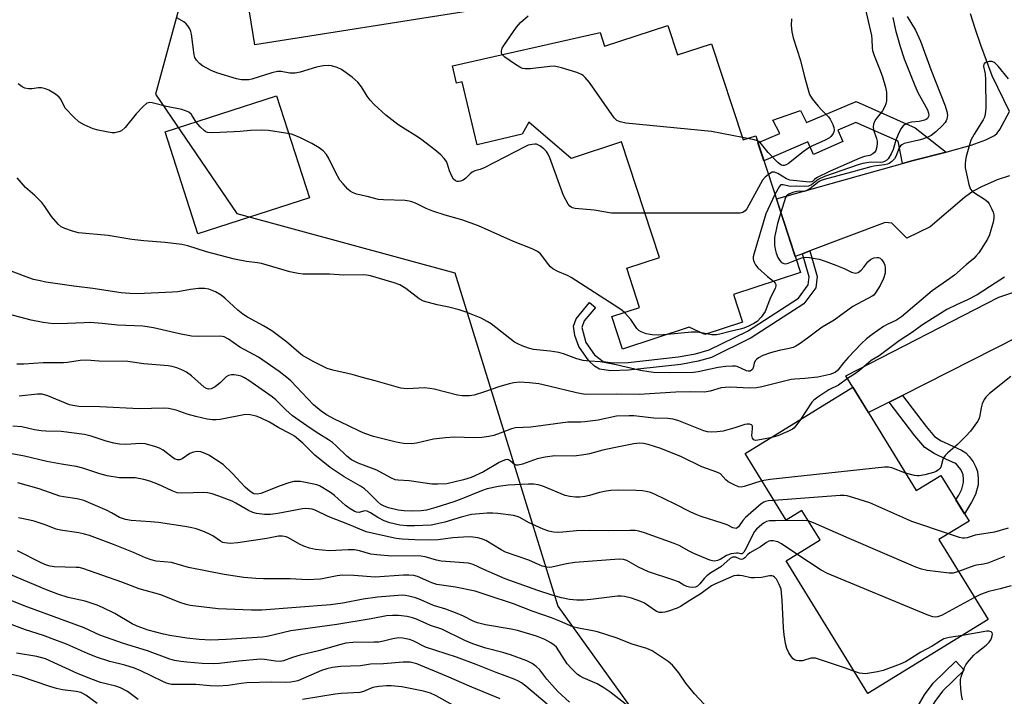
# Model space of a CAD drawing. Units: inches. Extents: x 1261762 to 1267762, y 493454 to 497454.
# Drawn here: x 1262657 to 1262943, y 496274 to 496471 of the extents above; entities that cross this region are included whole.
import ezdxf

# ---------------------------------------------------------------- set-up
doc = ezdxf.new("R2010")
doc.units = ezdxf.units.IN
doc.header["$MEASUREMENT"] = 0
for name, color, linetype in [('BLDG-Footprint', 5, 'Continuous'), ('CULTRL-Pad', 6, 'Continuous'), ('NTRL-Trees', 3, 'Continuous'), ('TRANS-Driveway', 251, 'Continuous'), ('TRANS-Non Street Sidewalk', 7, 'Continuous'), ('TRANS-Road', 130, 'Continuous'), ('Undefined', 1, 'Continuous')]:
    doc.layers.add(name, color=color, linetype=linetype)

msp = doc.modelspace()

# ---------------------------------------------------------------- linework, layer by layer
at = {"layer": 'BLDG-Footprint'}
for points, elevation in [([(1262845.3, 496469.06), (1262848.11, 496460.5), (1262858.05, 496463.76), (1262867.2, 496435.82), (1262870.85, 496437.02), (1262883.88, 496397.28), (1262864.39, 496390.89), (1262867.01, 496382.87), (1262856.04, 496379.27), (1262851.48, 496381.34), (1262832.16, 496375.01), (1262829.06, 496384.45), (1262837.12, 496387.09), (1262833.38, 496398.51), (1262842.87, 496401.62), (1262831.86, 496435.22), (1262817.22, 496430.43), (1262804.9, 496441), (1262803, 496437.47), (1262789.92, 496434.34), (1262785.52, 496452.7), (1262783.9, 496452.31), (1262782.71, 496457.3), (1262825.61, 496467.03), (1262826.92, 496463.04)], 321.47), ([(1262899.04, 496363.95), (1262917.52, 496333.93), (1262924.66, 496338.32), (1262932.85, 496325.03), (1262924.11, 496319.65), (1262938.41, 496296.42), (1262903.47, 496274.91), (1262879.71, 496313.52), (1262889.54, 496319.57), (1262884.3, 496328.08), (1262879.74, 496325.27), (1262867.78, 496344.7)], 308.26)]:
    msp.add_lwpolyline(points, close=True, dxfattribs=dict(at, elevation=elevation))
at = {"layer": 'CULTRL-Pad'}
msp.add_lwpolyline([(1262741.14, 496418.99), (1262708.76, 496408.54), (1262699.21, 496438.15), (1262731.59, 496448.6)], close=True, dxfattribs=at)
msp.add_polyline3d([(1262782.72, 496506.73, 0), (1262788, 496473.27, 0), (1262725.32, 496463.38, 0), (1262719.55, 496498.84, 0)], close=True, dxfattribs=at)
at = {"layer": 'NTRL-Trees'}
msp.add_lwpolyline([(1262640.84, 496572.93), (1262659.38, 496577.22), (1262679.5, 496572.59), (1262712.25, 496569.81), (1262724.25, 496562.78), (1262728.38, 496558.09), (1262732.37, 496546.25), (1262732.63, 496539.28), (1262728.75, 496526.94), (1262710.13, 496499.22), (1262707.5, 496489.64), (1262696.4, 496449.11), (1262720.04, 496414.43), (1262783.37, 496397.22), (1262794.92, 496359.92), (1262805.83, 496324.7), (1262813.38, 496300.31), (1262897.66, 496183.15)], dxfattribs=at)
at = {"layer": 'TRANS-Driveway'}
msp.add_lwpolyline([(1262944.58, 496425.35), (1262941.02, 496424.21), (1262936.44, 496422.21), (1262934.08, 496420.87), (1262931.52, 496419.02), (1262921.55, 496410.57), (1262914.8, 496407.23), (1262910.44, 496411.6), (1262908.45, 496411.81), (1262886.57, 496403.55), (1262884.42, 496402.74), (1262882.34, 496401.96), (1262876.87, 496418.64), (1262913.48, 496428.93), (1262916.61, 496429.81), (1262926.17, 496432.25), (1262927.13, 496432.5), (1262933.48, 496434.31), (1262937.78, 496435.84), (1262940.23, 496437.06), (1262941.01, 496437.76), (1262941.81, 496438.87), (1262944.6, 496444.07)], dxfattribs=at)
msp.add_lwpolyline([(1262975.38, 496387.76), (1262969.49, 496388.79), (1262968.06, 496388.88), (1262966.92, 496388.75), (1262964.51, 496387.98), (1262961.07, 496386.52), (1262955.58, 496383.61), (1262946.93, 496378.48), (1262913.48, 496361.56), (1262909.65, 496359.63), (1262903.59, 496356.56), (1262899.04, 496363.95), (1262897.05, 496367.2), (1262941.56, 496390.15), (1262952.65, 496393.81), (1262956.19, 496395.73), (1262959.02, 496397.62), (1262961.35, 496399.39), (1262962.41, 496400.43), (1262963.45, 496402.56), (1262964.54, 496406.47), (1262968.95, 496398.73)], close=True, dxfattribs=at)
at = {"layer": 'TRANS-Non Street Sidewalk'}
for points in [[(1262926.17, 496432.25), (1262916.61, 496429.81), (1262913.48, 496428.93), (1262912.27, 496435.4), (1262899.98, 496440.89), (1262894.75, 496438.6), (1262896.19, 496435.31), (1262887.62, 496431.57), (1262886.01, 496435.26), (1262873.25, 496429.69), (1262871.52, 496434.97), (1262877.89, 496437.64), (1262875.83, 496441.54), (1262883.87, 496444.31), (1262885.58, 496440.81), (1262900.01, 496446.94), (1262917.17, 496439.27)], [(1262884.42, 496402.74), (1262886.57, 496403.55), (1262888.76, 496396.15), (1262888.28, 496392.83), (1262884.87, 496388.15), (1262869.58, 496378.28), (1262857.98, 496372.6), (1262854.09, 496371.47), (1262849.1, 496370.53), (1262833.88, 496368.86), (1262828.74, 496368.67), (1262825.49, 496369.14), (1262823.96, 496370.07), (1262822.39, 496371.59), (1262819.43, 496375.76), (1262818.29, 496378.94), (1262817.86, 496381.71), (1262818.68, 496383.85), (1262822.52, 496388.54), (1262824.29, 496387.09), (1262821.04, 496383.2), (1262820.33, 496381.28), (1262821.49, 496376.89), (1262824, 496373.37), (1262826.53, 496371.39), (1262829.4, 496370.98), (1262833.75, 496371.15), (1262848.35, 496372.74), (1262853.38, 496373.67), (1262857.28, 496374.81), (1262868.45, 496380.26), (1262883.28, 496389.84), (1262886.1, 496393.72), (1262886.43, 496395.98)], [(1262909.65, 496359.63), (1262913.48, 496361.56), (1262920.37, 496352.48), (1262922.82, 496349.64), (1262924.76, 496348.4), (1262928.11, 496346.79), (1262930.67, 496345.64), (1262931.89, 496344.89), (1262932.91, 496343.83), (1262934.04, 496342.23), (1262934.86, 496340.67), (1262935.29, 496339.4), (1262935.52, 496337.43), (1262935.47, 496335.62), (1262934.71, 496332.79), (1262933.61, 496330.57), (1262931.53, 496327.16), (1262929.05, 496331.2), (1262929.91, 496332.61), (1262930.74, 496334.29), (1262931.27, 496336.24), (1262931.29, 496337.24), (1262931.15, 496338.47), (1262930.97, 496339), (1262930.43, 496340.02), (1262929.64, 496341.14), (1262929.23, 496341.57), (1262928.69, 496341.9), (1262926.33, 496342.96), (1262922.7, 496344.71), (1262920.03, 496346.41), (1262917.08, 496349.82)], [(1262915.24, 496258.19), (1262909.72, 496249.02), (1262906.68, 496250.85), (1262912.15, 496259.94), (1262917.35, 496270.22), (1262919.93, 496274.56), (1262922.46, 496277.9), (1262928.99, 496284.29), (1262931.47, 496281.76), (1262925.15, 496275.58), (1262922.92, 496272.65), (1262920.37, 496268.37)]]:
    msp.add_lwpolyline(points, close=True, dxfattribs=at)
at = {"layer": 'TRANS-Road'}
msp.add_lwpolyline([(1262944.6, 496444.07), (1262939.61, 496454.38), (1262937.9, 496458.85), (1262936.27, 496463.34), (1262934.71, 496467.86), (1262933.24, 496472.41)], dxfattribs=at)
at = {"layer": 'Undefined'}
for p, q in [((1262868.5, 496436.25, 322), (1262866.97, 496436.54, 322)), ((1262856.52, 496379.43, 318), (1262855.06, 496379.72, 318))]:
    msp.add_line(p, q, dxfattribs=at)
for points, elevation in [([(1262901.99, 496477.08), (1262904.49, 496466.17), (1262904.63, 496465.02), (1262904.72, 496462.55), (1262904.84, 496461.74), (1262905.3, 496460.36), (1262907.03, 496455.99), (1262907.68, 496454.09), (1262908.61, 496451.09), (1262908.83, 496449.69), (1262908.83, 496447.14), (1262908.66, 496446.31), (1262908.39, 496445.5), (1262907.72, 496444.24), (1262905.74, 496441.79), (1262905.35, 496441.11), (1262905.09, 496440.4), (1262905.03, 496439.58), (1262905.13, 496438.74), (1262905.99, 496436.24), (1262906.16, 496435.42), (1262906.19, 496434.87), (1262906.04, 496433.77), (1262905.73, 496432.72), (1262905.47, 496432.26), (1262904.91, 496431.72), (1262903.98, 496431.24), (1262902.47, 496430.93), (1262901.09, 496430.45), (1262892.47, 496426.72), (1262888.57, 496424.75), (1262887.93, 496424.33), (1262887.34, 496423.67), (1262887.11, 496423.57), (1262886.5, 496423.55), (1262880.79, 496424.11), (1262879.83, 496424.51), (1262877.27, 496426.08), (1262876.34, 496426.46), (1262875.64, 496426.38), (1262874.55, 496425.74)], 320), ([(1262838.65, 496414.5), (1262830.44, 496414.48), (1262828.95, 496414.53), (1262823.89, 496415.35), (1262818.4, 496415.87), (1262817.59, 496416.05), (1262817.19, 496416.24), (1262816.84, 496416.51), (1262816.35, 496417.15), (1262815.04, 496419.69), (1262811.01, 496430.6), (1262810.55, 496431.69), (1262810.08, 496432.4), (1262809.25, 496433.2), (1262808.11, 496434.06), (1262807.13, 496434.53), (1262806.63, 496434.58), (1262805.84, 496434.5), (1262804.77, 496434.24), (1262803.97, 496433.92), (1262791.89, 496427.68), (1262790.81, 496427.22), (1262789.2, 496426.77), (1262788.42, 496426.44), (1262787.83, 496425.96), (1262786.64, 496424.69), (1262785.79, 496424.12), (1262785.05, 496423.83), (1262784.55, 496423.74), (1262784.07, 496423.76), (1262783.62, 496423.92), (1262783.06, 496424.37), (1262782.52, 496425.28), (1262781.9, 496426.83), (1262781.32, 496428.71), (1262780.96, 496429.51), (1262780.28, 496430.43), (1262779.3, 496431.48), (1262777.62, 496432.9), (1262773.42, 496436.09), (1262771.79, 496437.21), (1262768.97, 496438.88), (1262766.88, 496440.24), (1262763.38, 496442.95), (1262759.99, 496446.08), (1262758.79, 496447.31), (1262757.92, 496448.55), (1262756.25, 496451.27), (1262755.22, 496452.54), (1262753.58, 496454.02), (1262750.5, 496456.23), (1262749.19, 496456.8), (1262747.53, 496457.28), (1262746.67, 496457.39), (1262745.19, 496457.32), (1262743.17, 496456.96), (1262738.43, 496455.48), (1262737.04, 496455.16), (1262735.47, 496455.15), (1262732.95, 496455.71), (1262731.89, 496455.69), (1262730.25, 496455.28), (1262724.38, 496453.49), (1262723.52, 496453.3), (1262722.48, 496453.22), (1262721.42, 496453.28), (1262719.96, 496453.58), (1262714.25, 496455.33), (1262712.64, 496455.97), (1262710.1, 496457.29), (1262709.21, 496457.96), (1262708.29, 496458.99), (1262707.9, 496459.72), (1262707.68, 496460.55), (1262706.9, 496466.54), (1262706.71, 496467.34), (1262706.41, 496468.09), (1262705.85, 496468.99), (1262705.33, 496469.57), (1262704.63, 496470.09), (1262702.58, 496471.31)], 320), ([(1262797.18, 496460.58), (1262796.96, 496461.05), (1262796.95, 496461.73), (1262797.21, 496462.47), (1262797.65, 496463.23), (1262801.34, 496468.59), (1262802.45, 496469.87), (1262804.71, 496471.81)], 322), ([(1262910.69, 496471.39), (1262911.46, 496467.72), (1262912.81, 496462.93), (1262914.04, 496459.33), (1262917.08, 496451.61), (1262918.01, 496449.55), (1262920.76, 496444.56), (1262921.09, 496443.53), (1262921.13, 496442.8), (1262921, 496442.38), (1262920.75, 496442.04), (1262920.38, 496441.77), (1262919.92, 496441.55), (1262918.34, 496441.13), (1262916.13, 496440.91), (1262915.33, 496440.76), (1262914.36, 496440.39), (1262913.73, 496439.93), (1262913.06, 496438.99), (1262912.24, 496437.41), (1262911.62, 496435.75), (1262910.77, 496433.03), (1262910.24, 496431.77), (1262909.32, 496430.34), (1262908.95, 496429.96), (1262908.31, 496429.55), (1262907.82, 496429.38), (1262907.03, 496429.25), (1262904.62, 496429.33), (1262903.74, 496429.28), (1262902.01, 496428.97), (1262900.59, 496428.6), (1262890.82, 496425.19), (1262888.99, 496424.25), (1262887.11, 496422.77), (1262886.15, 496422.4), (1262885.11, 496422.27), (1262882.72, 496422.38), (1262880.83, 496422.28), (1262880.06, 496422.41), (1262878.88, 496422.78), (1262878.29, 496422.78), (1262877.94, 496422.54), (1262877.63, 496422.14), (1262876.46, 496419.9)], 318), ([(1262914.88, 496471.7), (1262917.31, 496467.73), (1262918.76, 496464.52), (1262921.77, 496456.23), (1262925.88, 496445.69), (1262926.42, 496444.06), (1262926.55, 496442.95), (1262926.39, 496441.86), (1262926.21, 496441.35), (1262925.91, 496440.88), (1262925.13, 496440.01), (1262923.2, 496438.15), (1262921.85, 496437.05), (1262920.89, 496436.56), (1262919.36, 496435.98), (1262918.23, 496435.68), (1262914.83, 496434.99), (1262914.03, 496434.73), (1262913.32, 496434.35), (1262912.98, 496434.03), (1262912.59, 496433.45), (1262911.57, 496430.99), (1262911.16, 496430.28), (1262910.45, 496429.52), (1262909.6, 496428.92), (1262909.11, 496428.71), (1262908.3, 496428.53), (1262905.17, 496428.17), (1262904.29, 496427.99), (1262898.72, 496426.39), (1262890.74, 496424.34), (1262889.92, 496424.03), (1262889.28, 496423.67), (1262886.55, 496421.54), (1262885.6, 496420.96), (1262884.96, 496420.78), (1262883.6, 496420.86), (1262882.76, 496420.79), (1262881.68, 496420.51), (1262880.49, 496420.06), (1262879.92, 496419.68), (1262879.54, 496419.02), (1262878.16, 496414.73)], 316), ([(1262881.24, 496470.97), (1262881.14, 496469), (1262881.39, 496467.23), (1262881.76, 496465.48), (1262883.92, 496458.84), (1262884.91, 496454.56), (1262886.06, 496450.34), (1262886.53, 496448.97), (1262887.25, 496447.77), (1262889.03, 496445.56), (1262889.98, 496444.5), (1262891.99, 496442.49), (1262892.52, 496441.84), (1262893.25, 496440.27), (1262893.52, 496439.45), (1262893.65, 496438.65), (1262893.58, 496438.14), (1262893.24, 496437.44), (1262892.73, 496436.8), (1262892.31, 496436.44), (1262890.85, 496435.61), (1262887.53, 496434.17), (1262886.3, 496433.51), (1262884.63, 496432.37), (1262880.4, 496428.99), (1262879.73, 496428.57), (1262879.16, 496428.37), (1262878.76, 496428.37), (1262878.36, 496428.48), (1262877.91, 496428.74), (1262877.28, 496429.27), (1262874.47, 496432.13), (1262872.14, 496435.03), (1262871.74, 496435.36), (1262871.33, 496435.57)], 322), ([(1262866.97, 496436.54), (1262858.04, 496438.28), (1262833.12, 496440.69), (1262831.42, 496441.01), (1262830.51, 496441.45), (1262829.7, 496442.21), (1262822.55, 496452.47), (1262821.29, 496453.98), (1262820.7, 496454.53), (1262820.24, 496454.83), (1262818.89, 496455.36), (1262814.39, 496456.74), (1262812.41, 496457.2), (1262810.98, 496457.16), (1262805.26, 496456.49), (1262803.89, 496456.45), (1262803.1, 496456.56), (1262802.33, 496456.89), (1262801.09, 496457.68), (1262797.93, 496459.87), (1262797.18, 496460.58)], 322), ([(1262944.32, 496453.59), (1262941.34, 496457.26), (1262940.3, 496458.26), (1262939.51, 496458.58), (1262938.7, 496458.58), (1262937.69, 496458.28), (1262937.31, 496458.01), (1262937.19, 496457.83), (1262937.09, 496457.12), (1262937.55, 496455), (1262937.67, 496453.3), (1262937.73, 496445.01), (1262937.57, 496443.26), (1262937.34, 496442.43), (1262936.98, 496441.64), (1262934.33, 496437.49), (1262933.42, 496435.73), (1262932.02, 496430.99), (1262931.81, 496429.88), (1262931.73, 496428.78), (1262931.76, 496427.67), (1262932.08, 496425.95), (1262932.78, 496422.82), (1262933.04, 496422), (1262933.29, 496421.51), (1262933.8, 496420.9), (1262934.43, 496420.38), (1262937.31, 496418.57), (1262938.17, 496417.87), (1262938.68, 496417.19), (1262939.38, 496415.9), (1262939.85, 496414.83), (1262940.05, 496414.02), (1262940.06, 496412.98), (1262939.9, 496411.93), (1262938.82, 496408.26), (1262938.2, 496406.99), (1262935.66, 496403.03), (1262934.97, 496402.11), (1262934.2, 496401.31), (1262932.01, 496399.5), (1262928.62, 496396.5), (1262927.31, 496395.5), (1262922.09, 496391.95), (1262913.24, 496384.43), (1262911.79, 496383.44), (1262909.04, 496382.16), (1262908.02, 496381.59), (1262904.68, 496379.23), (1262903.08, 496378.01), (1262901.63, 496376.66), (1262897.72, 496372.55), (1262896.32, 496370.99), (1262894.71, 496368.92), (1262893.9, 496368.23), (1262893.18, 496367.9), (1262892.37, 496367.66), (1262888.9, 496366.88), (1262885.16, 496366.44), (1262882.27, 496366.3), (1262881.15, 496366.16), (1262872.66, 496364.09), (1262871.06, 496363.77), (1262868.94, 496363.65), (1262863.67, 496363.92), (1262861.95, 496363.88), (1262860.83, 496363.72), (1262857.59, 496362.78), (1262855.97, 496362.48), (1262851.88, 496362.57), (1262847.65, 496362.48), (1262837.03, 496361.78), (1262830.35, 496361.95), (1262821.34, 496361.87), (1262820.24, 496361.98), (1262818.81, 496362.27), (1262810.71, 496364.25), (1262807.8, 496364.9), (1262805.15, 496365.19), (1262802.2, 496365.37), (1262800.53, 496365.23), (1262799.22, 496364.96), (1262796.21, 496364.03), (1262792.06, 496362.55), (1262789.06, 496361.66), (1262787.64, 496361.45), (1262785.6, 496361.41), (1262784.15, 496361.64), (1262777.4, 496363.36), (1262776.12, 496363.6), (1262774.52, 496363.72), (1262769.76, 496363.51), (1262768.62, 496363.56), (1262767.75, 496363.69), (1262760.27, 496365.8), (1262756.18, 496366.82), (1262753.61, 496367.65), (1262747.97, 496368.9), (1262746.32, 496369.42), (1262742.39, 496371.3), (1262739.16, 496373.19), (1262738.05, 496374.02), (1262734.53, 496377.08), (1262730.2, 496380.28), (1262727.78, 496381.76), (1262723.14, 496384.29), (1262721.76, 496385.19), (1262720.35, 496386.36), (1262716.56, 496389.82), (1262715.49, 496390.68), (1262713.82, 496391.65), (1262711.95, 496392.42), (1262710.62, 496392.65), (1262708.92, 496392.59), (1262706.64, 496392.33), (1262702.88, 496391.65), (1262701.4, 496391.51), (1262691.05, 496391.12), (1262689, 496391.18), (1262686.42, 496391.38), (1262678.22, 496392.6), (1262672.68, 496393.31), (1262664.54, 496394.5), (1262662.87, 496394.81), (1262660.97, 496395.27), (1262659.62, 496395.69), (1262651.7, 496398.69)], 314), ([(1262832.73, 496385.66), (1262832.06, 496386.25), (1262831.08, 496386.94), (1262817.18, 496395.78), (1262816.13, 496396.36), (1262813.33, 496397.53), (1262811.86, 496398.36), (1262811.19, 496398.93), (1262810.59, 496399.57), (1262809.03, 496401.87), (1262808.34, 496402.68), (1262807.42, 496403.33), (1262805.89, 496404.12), (1262800.45, 496406.29), (1262790.29, 496410.88), (1262785.49, 496412.57), (1262780.61, 496413.91), (1262777, 496415.05), (1262775.04, 496415.87), (1262772, 496417.43), (1262770.95, 496417.83), (1262770.15, 496418.04), (1262769, 496418.16), (1262762.66, 496418.36), (1262761.26, 496418.48), (1262757.93, 496419.39), (1262754.86, 496420.07), (1262753.63, 496420.52), (1262753.01, 496420.93), (1262752.36, 496421.51), (1262750.95, 496423.01), (1262750.03, 496424.14), (1262748.75, 496426.42), (1262746.71, 496430.62), (1262746.08, 496431.53), (1262745.12, 496432.61), (1262744.03, 496433.51), (1262741.89, 496434.77), (1262738.57, 496436.41), (1262736.73, 496437.21), (1262735.9, 496437.45), (1262734.17, 496437.75), (1262729.24, 496438.5), (1262727.36, 496438.67), (1262724.06, 496438.58), (1262721.02, 496438.22), (1262719.24, 496438.11), (1262713, 496437.81), (1262711.58, 496437.91), (1262711.07, 496438.11), (1262710.62, 496438.42), (1262709.37, 496439.62), (1262708.25, 496440.97), (1262706.89, 496443.19), (1262706.07, 496443.83), (1262705.11, 496444.26), (1262704.07, 496444.59), (1262699.59, 496445.47), (1262695.49, 496446.56), (1262694.77, 496446.67), (1262694.35, 496446.62), (1262693.9, 496446.45), (1262692.8, 496445.55), (1262690.76, 496443.34), (1262687.56, 496439.45), (1262686.52, 496438.46), (1262685.76, 496438.1), (1262684.65, 496437.84), (1262683.8, 496437.84), (1262682.64, 496438.02), (1262679.76, 496438.64), (1262678.35, 496439.04), (1262675.69, 496440.2), (1262674.17, 496441.03), (1262672.68, 496442.39), (1262670.31, 496444.94), (1262669.84, 496445.64), (1262668.88, 496447.61), (1262668.42, 496448.25), (1262667.38, 496449.1), (1262665.44, 496450.24), (1262664.41, 496450.68), (1262663.28, 496450.94), (1262662.41, 496450.97), (1262660.47, 496450.65), (1262659.51, 496450.61), (1262658.42, 496450.84), (1262657.66, 496451.21), (1262656.47, 496452.06)], 318), ([(1262871.33, 496435.57), (1262870.4, 496435.86), (1262868.5, 496436.25)], 322), ([(1262874.55, 496425.74), (1262873.61, 496424.98), (1262872.86, 496424.11), (1262868.27, 496415.82), (1262867.78, 496415.15), (1262867.15, 496414.7), (1262866.35, 496414.55), (1262865.17, 496414.51), (1262838.65, 496414.5)], 320), ([(1262882.68, 496400.94), (1262884.3, 496401.56), (1262885.35, 496401.74), (1262886.42, 496401.67), (1262889.25, 496401.12), (1262891.07, 496400.57), (1262894.12, 496399.45), (1262896.53, 496398.42), (1262898.67, 496397.38), (1262899.42, 496397.14), (1262899.91, 496397.09), (1262900.63, 496397.29), (1262901.51, 496397.97), (1262902.32, 496398.83), (1262903.45, 496400.36), (1262904.23, 496401.08), (1262905.23, 496401.5), (1262906.04, 496401.62), (1262906.55, 496401.59), (1262907.01, 496401.4), (1262907.42, 496401.06), (1262907.93, 496400.38), (1262908.21, 496399.88), (1262908.39, 496399.36), (1262908.51, 496398.59), (1262908.46, 496397.08), (1262908, 496395.54), (1262907.02, 496393.48), (1262905.7, 496391.35), (1262905.15, 496390.72), (1262904.7, 496390.37), (1262899.09, 496387.36), (1262893.69, 496383.45), (1262890.14, 496381.37), (1262885.95, 496378.18), (1262883.53, 496376.47), (1262882.53, 496375.85), (1262881.73, 496375.49), (1262880.6, 496375.16), (1262877.67, 496374.58), (1262875.17, 496373.91), (1262872.97, 496373.12), (1262871.69, 496372.49), (1262871.04, 496372.01), (1262870.69, 496371.64), (1262870.38, 496370.96), (1262870.2, 496369.93), (1262870.01, 496369.31), (1262869.77, 496368.96), (1262869.2, 496368.65), (1262868.7, 496368.6), (1262868.17, 496368.68), (1262865.48, 496369.92), (1262864.95, 496370.04), (1262864.13, 496370.08), (1262862.19, 496369.93), (1262859.93, 496369.62), (1262854.12, 496368.44), (1262852.8, 496368.24), (1262845.71, 496368.08), (1262841.19, 496368.21), (1262839.75, 496368.38), (1262837.4, 496368.8), (1262830.33, 496370.43), (1262826.85, 496371.11), (1262825.68, 496371.28), (1262822.66, 496371.48), (1262820.74, 496371.71), (1262818.84, 496372.23), (1262815, 496373.61), (1262813.62, 496374), (1262811.16, 496374.44), (1262806.3, 496374.92), (1262804.87, 496375.25), (1262803, 496375.94), (1262801.7, 496376.5), (1262800.71, 496377.07), (1262794.02, 496382.32), (1262792.83, 496383.08), (1262791.07, 496383.97), (1262786.67, 496385.76), (1262784.72, 496386.46), (1262781.7, 496387.22), (1262778.32, 496387.85), (1262774.29, 496388.97), (1262773.03, 496389.63), (1262769.16, 496392.59), (1262767.41, 496393.67), (1262765.74, 496394.26), (1262758.89, 496396.26), (1262757.73, 496396.5), (1262756.89, 496396.56), (1262751.12, 496396.46), (1262746.97, 496396.81), (1262739.3, 496396.83), (1262737.88, 496396.94), (1262735.47, 496397.51), (1262727.26, 496399.85), (1262726.1, 496400.06), (1262722.87, 496400.44), (1262719.38, 496401.16), (1262711.2, 496403.29), (1262705.78, 496404.99), (1262704.09, 496405.42), (1262699.25, 496406.03), (1262693.01, 496406.43), (1262689.5, 496406.9), (1262682.68, 496408.06), (1262674.06, 496408.84), (1262672.32, 496409.24), (1262670.05, 496410.02), (1262669, 496410.53), (1262668.12, 496411.3), (1262666.17, 496413.56), (1262664.22, 496416.48), (1262663.34, 496417.61), (1262661.37, 496419.66), (1262658.6, 496421.94), (1262656.19, 496424.82)], 316), ([(1262876.46, 496419.9), (1262874.33, 496415.62), (1262873.75, 496414.28), (1262870.41, 496402.91), (1262870.14, 496401.78), (1262870.1, 496401.23), (1262870.18, 496400.72), (1262870.38, 496400.23), (1262870.81, 496399.53), (1262871.5, 496398.66), (1262874.31, 496396.15), (1262876.04, 496394.71)], 318), ([(1262878.16, 496414.73), (1262877.21, 496411.53), (1262876.56, 496408.78), (1262876.34, 496407.41), (1262876.27, 496405.2), (1262876.47, 496404.05), (1262876.79, 496402.91), (1262877.32, 496401.66), (1262877.85, 496400.74), (1262878.36, 496400.18), (1262879, 496399.86), (1262879.48, 496399.8), (1262880.29, 496399.95), (1262882.68, 496400.94)], 316), ([(1262876.04, 496394.71), (1262876.5, 496394.22), (1262876.7, 496393.83), (1262876.72, 496393.37), (1262876.52, 496392.63), (1262875.14, 496390.01), (1262873.57, 496385.98), (1262872.45, 496384.31), (1262871.31, 496383.04), (1262870.34, 496382.44), (1262868.78, 496381.69), (1262867.44, 496381.12), (1262866.34, 496380.78), (1262863.79, 496380.25), (1262860.4, 496379.38), (1262859.42, 496379.2), (1262858.11, 496379.19), (1262856.52, 496379.43)], 318), ([(1262943.15, 496395.89), (1262940.44, 496394.22), (1262935.22, 496390.81), (1262932.44, 496389.31), (1262929.22, 496387.9), (1262926.42, 496386.54), (1262920.38, 496382.79), (1262919.01, 496381.86), (1262916.46, 496379.95), (1262912.53, 496377.39), (1262906.75, 496373.05), (1262904.44, 496371.71), (1262900.98, 496368.77), (1262899.82, 496367.89), (1262897.55, 496366.46), (1262894.89, 496364.54), (1262892.12, 496363.16), (1262888.92, 496361.08), (1262887.76, 496360.2), (1262887.16, 496359.57), (1262883.85, 496354.6)], 312), ([(1262875.16, 496349.24), (1262871.46, 496348.53), (1262870.81, 496348.5), (1262870.29, 496348.67), (1262869.9, 496349.14), (1262869.73, 496349.87), (1262869.96, 496351.87), (1262869.94, 496352.59), (1262869.87, 496352.78), (1262869.63, 496353.03), (1262869.09, 496353.24), (1262868.39, 496353.22), (1262867.65, 496353.06), (1262864.75, 496352.1), (1262861.39, 496351.18), (1262859.7, 496350.93), (1262858, 496350.86), (1262856.86, 496351.01), (1262855.74, 496351.31), (1262848.5, 496354.21), (1262846.91, 496354.7), (1262845.36, 496354.86), (1262841.21, 496354.94), (1262835.45, 496355.59), (1262834.08, 496355.65), (1262830.37, 496355.48), (1262825.05, 496354.41), (1262821.22, 496353.87), (1262820.06, 496353.79), (1262816.27, 496353.75), (1262805.49, 496352.3), (1262801.02, 496352.13), (1262799.88, 496351.82), (1262796.55, 496350.54), (1262794.75, 496349.94), (1262793.33, 496349.64), (1262791.26, 496349.34), (1262788.96, 496349.22), (1262783.3, 496349.4), (1262780.7, 496349.23), (1262777.25, 496348.86), (1262772.27, 496347.67), (1262770.81, 496347.48), (1262768.54, 496347.58), (1262766.32, 496347.94), (1262759.77, 496349.6), (1262757.24, 496350.5), (1262755.89, 496351.08), (1262752.33, 496352.82), (1262748.41, 496354.62), (1262746.1, 496355.91), (1262744.59, 496356.98), (1262742.31, 496358.85), (1262735.74, 496365.76), (1262734.6, 496366.78), (1262732.4, 496368.53), (1262726.37, 496372.69), (1262720.93, 496375.57), (1262717.67, 496377.92), (1262716.42, 496378.57), (1262715.88, 496378.71), (1262715.01, 496378.77), (1262708.94, 496378.67), (1262706.92, 496378.81), (1262703.41, 496379.41), (1262695.83, 496381.24), (1262692.74, 496381.71), (1262685.42, 496381.98), (1262680.9, 496382.47), (1262677.45, 496382.71), (1262675.69, 496382.68), (1262670.86, 496382.41), (1262666.72, 496382.37), (1262663.78, 496382.74), (1262660.27, 496383.38), (1262646.58, 496386.99)], 312), ([(1262845.22, 496379.29), (1262842.7, 496379.11), (1262840.72, 496379.17), (1262839.06, 496379.46), (1262837.57, 496380.05), (1262836.9, 496380.46), (1262836.31, 496381.02), (1262834.52, 496383.6), (1262832.73, 496385.66)], 318), ([(1262855.06, 496379.72), (1262853.62, 496379.94), (1262852.16, 496379.95), (1262845.22, 496379.29)], 318), ([(1262872.66, 496336.78), (1262867.47, 496335.08), (1262866.65, 496334.93), (1262865.85, 496335.02), (1262864.57, 496335.54), (1262862.83, 496336.49), (1262862.17, 496337.02), (1262860.58, 496338.73), (1262859.6, 496339.3), (1262855.24, 496340.79), (1262849.32, 496343.67), (1262843.31, 496346.1), (1262839.56, 496347.32), (1262838.21, 496347.6), (1262837.16, 496347.67), (1262835.42, 496347.47), (1262829.63, 496346.37), (1262826.46, 496345.63), (1262822.56, 496344.56), (1262820.89, 496344.26), (1262818.09, 496343.93), (1262812.48, 496343.98), (1262809.62, 496343.61), (1262807.33, 496343.08), (1262803.1, 496341.62), (1262801.81, 496341.31), (1262801.32, 496341.3), (1262800.76, 496341.48), (1262799.58, 496342.48), (1262799.01, 496342.82), (1262798.63, 496342.92), (1262798.13, 496342.87), (1262797.35, 496342.58), (1262796.3, 496342.03), (1262791.72, 496339.34), (1262788.19, 496337.75), (1262785.96, 496337), (1262781.13, 496335.88), (1262778.46, 496335.72), (1262776.69, 496335.76), (1262770.13, 496336.71), (1262766.91, 496336.92), (1262766.07, 496337.07), (1262764.78, 496337.62), (1262760.76, 496339.8), (1262755.35, 496341.86), (1262754.11, 496342.42), (1262753.39, 496342.83), (1262752.02, 496343.89), (1262748.95, 496346.91), (1262747.88, 496347.83), (1262746.74, 496348.63), (1262743.86, 496350.37), (1262741.35, 496352.02), (1262736.23, 496355.65), (1262734.29, 496357.39), (1262731.42, 496360.24), (1262730.31, 496361.18), (1262723.5, 496365.92), (1262722.29, 496366.66), (1262721.27, 496367.14), (1262720.45, 496367.39), (1262719.32, 496367.53), (1262718.47, 496367.52), (1262717.68, 496367.34), (1262716.98, 496366.91), (1262715.35, 496365.28), (1262713.8, 496364.06), (1262712.57, 496363.49), (1262711.78, 496363.41), (1262711.25, 496363.52), (1262710.54, 496363.94), (1262706.85, 496367.26), (1262705.45, 496368.28), (1262704.12, 496368.97), (1262702.61, 496369.57), (1262701.25, 496369.97), (1262700.08, 496370.19), (1262693.06, 496370.76), (1262688.38, 496371.43), (1262680.05, 496371.52), (1262676.41, 496371.79), (1262674.51, 496371.7), (1262670.8, 496371.09), (1262669.69, 496370.98), (1262663.75, 496371.07), (1262658.15, 496370.66), (1262656.11, 496370.61)], 310), ([(1262944.97, 496367.01), (1262938.76, 496362.07), (1262937.7, 496361.09), (1262937.22, 496360.39), (1262936.67, 496359.09), (1262936.36, 496357.99), (1262935.86, 496355.2), (1262935.69, 496354.67), (1262935.3, 496353.94), (1262933.26, 496351.2), (1262931.94, 496349.67), (1262929.42, 496347.18), (1262926.73, 496344.91), (1262925.91, 496344.09), (1262925.46, 496343.4), (1262925.24, 496342.9), (1262924.63, 496340.74), (1262924.36, 496340.29), (1262924, 496339.92), (1262923.34, 496339.48), (1262922.56, 496339.16), (1262920.02, 496338.51), (1262918.36, 496338.17), (1262917.82, 496338.14), (1262916.97, 496338.26), (1262914.4, 496339)], 310), ([(1262876.18, 496331.05), (1262874.54, 496330.91), (1262873.69, 496330.75), (1262873.17, 496330.53), (1262872.47, 496330.07), (1262867.85, 496326.04), (1262867.08, 496325.17), (1262865.84, 496323.38), (1262865.51, 496323.07), (1262865.13, 496322.91), (1262864.7, 496322.94), (1262864.25, 496323.09), (1262862.52, 496323.92), (1262861.13, 496324.45), (1262855.05, 496326.37), (1262853.53, 496326.92), (1262852.04, 496327.59), (1262847.28, 496330.02), (1262841.67, 496332.76), (1262840.32, 496333.31), (1262839.03, 496333.65), (1262837.94, 496333.82), (1262836.16, 496333.9), (1262831.1, 496334), (1262828.71, 496333.9), (1262827.38, 496333.75), (1262825.49, 496333.38), (1262822.52, 496332.48), (1262821.15, 496332.17), (1262819.75, 496331.98), (1262818.47, 496332), (1262816.83, 496332.2), (1262815.44, 496332.51), (1262808.99, 496335.2), (1262807.61, 496335.58), (1262806.35, 496335.72), (1262804.69, 496335.73), (1262798.92, 496335.51), (1262796.15, 496335.06), (1262792.81, 496334.39), (1262791.18, 496333.87), (1262785.49, 496331.49), (1262783.12, 496330.6), (1262777.88, 496328.94), (1262775.18, 496328.24), (1262773.59, 496328.04), (1262770.77, 496327.91), (1262768.72, 496328.02), (1262766.97, 496328.26), (1262764.11, 496328.91), (1262762.84, 496329.38), (1262761.91, 496329.9), (1262761.05, 496330.61), (1262758.35, 496333.39), (1262757.13, 496334.44), (1262756.01, 496335.15), (1262751.27, 496337.86), (1262748.62, 496339.6), (1262747.23, 496340.62), (1262742.69, 496344.23), (1262739.25, 496347.67), (1262736.8, 496349.68), (1262735.43, 496350.52), (1262732.3, 496352.11), (1262729.57, 496353.8), (1262726.97, 496355.05), (1262725.63, 496355.57), (1262723.97, 496355.93), (1262722.55, 496355.97), (1262715.24, 496354.58), (1262714.08, 496354.43), (1262713.01, 496354.45), (1262711.43, 496354.68), (1262708.15, 496355.43), (1262705.59, 496356.15), (1262702.4, 496357.29), (1262700.21, 496357.75), (1262698.76, 496357.82), (1262691.74, 496357.69), (1262680.28, 496358.26), (1262674.16, 496358.37), (1262672.41, 496358.58), (1262671.38, 496358.86), (1262665.1, 496361.44), (1262663.51, 496361.91), (1262662.15, 496361.91), (1262656.81, 496361.3)], 308), ([(1262883.85, 496354.6), (1262882.55, 496352.69), (1262881.96, 496352.06), (1262881.5, 496351.73), (1262880.21, 496351.08), (1262877.25, 496349.81), (1262875.16, 496349.24)], 312), ([(1262886.14, 496325.09), (1262884.58, 496325.24), (1262876.6, 496325.16), (1262874.85, 496325.09), (1262874.02, 496324.92), (1262873.3, 496324.52), (1262872.62, 496324), (1262871.11, 496322.66), (1262870.54, 496322.02), (1262869.92, 496320.97), (1262868.21, 496317.37), (1262867.39, 496316.03), (1262866.94, 496315.56), (1262866.57, 496315.48), (1262865.73, 496315.71), (1262865.25, 496315.74), (1262863.68, 496315.48), (1262862.4, 496315.01), (1262860.53, 496313.84), (1262859.71, 496313.57), (1262858.86, 496313.44), (1262858.3, 496313.48), (1262857.48, 496313.71), (1262852.84, 496315.65), (1262851.53, 496316.28), (1262848.61, 496317.92), (1262847.2, 496318.56), (1262838.52, 496321.64), (1262836.9, 496322.1), (1262835.87, 496322.28), (1262834.41, 496322.35), (1262828.18, 496322.23), (1262822.54, 496322.31), (1262818.81, 496322.17), (1262814.77, 496321.8), (1262813.28, 496321.76), (1262812.1, 496321.82), (1262810.71, 496322.1), (1262809.08, 496322.7), (1262804.8, 496324.62), (1262802.27, 496326.04), (1262801.5, 496326.39), (1262800.43, 496326.65), (1262795.88, 496327.27), (1262794.45, 496327.38), (1262792.79, 496327.35), (1262790.59, 496327.18), (1262788.3, 496326.91), (1262785.26, 496326.16), (1262780.5, 496324.69), (1262777.94, 496324.13), (1262776.51, 496323.89), (1262771.65, 496323.62), (1262769.46, 496323.65), (1262767.44, 496323.84), (1262764.56, 496324.52), (1262762.91, 496325.12), (1262761.07, 496326.04), (1262758.87, 496327.47), (1262757.9, 496327.96), (1262757.2, 496328.03), (1262755.59, 496327.55), (1262754.85, 496327.65), (1262754.14, 496327.94), (1262752.99, 496328.62), (1262751.67, 496329.58), (1262748.4, 496332.49), (1262747.25, 496333.34), (1262744.08, 496335.24), (1262743.31, 496335.56), (1262741.97, 496335.91), (1262738.57, 496336.5), (1262737.43, 496336.58), (1262736.59, 496336.51), (1262735.16, 496336.12), (1262732.62, 496335.25), (1262727.05, 496333.01), (1262725.96, 496332.82), (1262725.02, 496332.99), (1262723.93, 496333.6), (1262722.46, 496334.89), (1262718.75, 496339.01), (1262716.07, 496341.49), (1262711.91, 496344.2), (1262710.88, 496344.7), (1262709.57, 496345.13), (1262708.51, 496345.29), (1262707.45, 496345.08), (1262706.44, 496344.64), (1262704.2, 496343.11), (1262703.5, 496342.87), (1262702.82, 496342.84), (1262702.17, 496343.05), (1262701.67, 496343.33), (1262698.61, 496345.65), (1262697.63, 496346.26), (1262696.27, 496346.75), (1262693.44, 496347.46), (1262692.05, 496347.61), (1262687.79, 496347.28), (1262685.92, 496347.39), (1262684.3, 496347.68), (1262682.1, 496348.22), (1262677.68, 496349.7), (1262675.8, 496350.16), (1262668.96, 496351.06), (1262664.55, 496351.18), (1262663.21, 496351.29), (1262661.3, 496351.59), (1262657.55, 496352.42), (1262654.96, 496352.63)], 306), ([(1262882.81, 496315.43), (1262878.33, 496318.39), (1262877.29, 496318.97), (1262876.76, 496319.15), (1262875.96, 496319.28), (1262875.15, 496319.28), (1262874.65, 496319.17), (1262873.97, 496318.81), (1262872.28, 496317.55), (1262869.16, 496315.8), (1262868.52, 496315.31), (1262867.65, 496314.36), (1262867.16, 496313.99), (1262866.77, 496313.89), (1262866.33, 496313.94), (1262865.08, 496314.52), (1262864.6, 496314.59), (1262864.09, 496314.51), (1262863.43, 496314.21), (1262860.73, 496311.79), (1262857.8, 496309.99), (1262856.69, 496309.14), (1262855.88, 496308.38), (1262854.58, 496306.77), (1262853.98, 496306.17), (1262853.31, 496305.84), (1262852.5, 496305.73), (1262851.65, 496305.81), (1262850.82, 496306.07), (1262850.01, 496306.43), (1262848.41, 496307.35), (1262846.79, 496307.99), (1262839.66, 496310.26), (1262836.81, 496311.65), (1262833.39, 496313.55), (1262832.42, 496313.88), (1262831.19, 496313.93), (1262818.24, 496313.03), (1262815.9, 496312.64), (1262811.59, 496311.65), (1262811.01, 496311.59), (1262810.15, 496311.64), (1262808.82, 496311.98), (1262804.94, 496313.68), (1262798.18, 496316.02), (1262796.89, 496316.68), (1262792.38, 496319.35), (1262791.16, 496319.86), (1262790.13, 496320.15), (1262787.97, 496320.44), (1262785.97, 496320.41), (1262782.82, 496320.2), (1262778.55, 496319.59), (1262776.42, 496319.5), (1262771.75, 496319.55), (1262768.06, 496319.78), (1262766.36, 496319.97), (1262758.92, 496321.59), (1262757.61, 496321.95), (1262752.82, 496323.98), (1262746.59, 496326.36), (1262742.78, 496328.23), (1262741.98, 496328.5), (1262741.14, 496328.64), (1262740.01, 496328.71), (1262739.15, 496328.64), (1262731.93, 496327.27), (1262729.89, 496326.96), (1262728.13, 496326.98), (1262725.79, 496327.25), (1262724.72, 496327.56), (1262723.44, 496328.14), (1262719.75, 496330.27), (1262718.69, 496330.79), (1262714.81, 496332.3), (1262712.87, 496332.91), (1262711.5, 496333.24), (1262710.38, 496333.39), (1262704.33, 496333.14), (1262702.76, 496333.27), (1262701.24, 496333.79), (1262698.38, 496335.22), (1262697.28, 496335.69), (1262694.75, 496336.61), (1262693.06, 496337.09), (1262690.51, 496337.57), (1262685.91, 496337.65), (1262682.4, 496338.21), (1262680.2, 496338.77), (1262675.33, 496340.38), (1262673.46, 496340.88), (1262672.12, 496341.14), (1262669.06, 496341.56), (1262664.8, 496342.38), (1262658.31, 496343.87), (1262651.44, 496345.21)], 304), ([(1262914.4, 496339), (1262910.4, 496340.52), (1262909.4, 496340.71), (1262908.26, 496340.73), (1262875.08, 496337.13), (1262872.66, 496336.78)], 310), ([(1262899.53, 496281.32), (1262896.93, 496282.28), (1262889.64, 496284.75), (1262888.23, 496285.16), (1262887.66, 496285.25), (1262886.89, 496285.22), (1262884.48, 496284.46), (1262883.45, 496284.39), (1262882.69, 496284.52), (1262882.17, 496284.74), (1262881.7, 496285.06), (1262881.21, 496285.56), (1262880.47, 496286.73), (1262879.9, 496288.05), (1262879.56, 496289.43), (1262879.12, 496291.97), (1262878.9, 496294), (1262878.58, 496302.05), (1262878.22, 496305.21), (1262877.72, 496306.59), (1262876.9, 496308.16), (1262876.36, 496308.79), (1262875.97, 496309.03), (1262875.53, 496309.16), (1262874.82, 496309.16), (1262872.49, 496308.65), (1262870.52, 496308.51), (1262869.42, 496308.59), (1262867.05, 496309.13), (1262866.2, 496309.25), (1262865.36, 496309.26), (1262864.54, 496309.09), (1262859, 496306.72), (1262857.99, 496306.21), (1262855.01, 496304.03), (1262851.74, 496302), (1262849.03, 496300.21), (1262847.99, 496299.75), (1262845.54, 496298.89), (1262844.44, 496298.57), (1262843.68, 496298.44), (1262842.91, 496298.45), (1262842.01, 496298.77), (1262838.52, 496301.16), (1262837.51, 496301.71), (1262834.71, 496302.66), (1262832.7, 496303.17), (1262831.72, 496303.25), (1262830.64, 496303.2), (1262822.98, 496302.28), (1262820.79, 496302.09), (1262818.88, 496302.08), (1262816.69, 496302.24), (1262814.46, 496302.72), (1262811.95, 496303.43), (1262807.56, 496304.9), (1262798.07, 496308.3), (1262791.85, 496310.94), (1262788.72, 496312.47), (1262787.39, 496312.81), (1262779.45, 496313.44), (1262778.06, 496313.72), (1262774.76, 496314.66), (1262773.5, 496314.88), (1262771.76, 496314.93), (1262765.14, 496314.81), (1262760.77, 496315.19), (1262759.03, 496315.46), (1262755.7, 496316.41), (1262754.29, 496316.68), (1262752.41, 496316.73), (1262746.98, 496316.44), (1262742.93, 496316.76), (1262741.22, 496317.15), (1262739.56, 496317.71), (1262738.29, 496318.36), (1262735.12, 496320.18), (1262734.36, 496320.48), (1262733.3, 496320.69), (1262732.2, 496320.66), (1262728.79, 496319.97), (1262720.34, 496318.68), (1262718.1, 496318.53), (1262716.53, 496318.69), (1262715.98, 496318.86), (1262715.27, 496319.19), (1262713.04, 496320.76), (1262711.77, 496321.46), (1262710.15, 496322.15), (1262708.23, 496322.75), (1262706.58, 496323.19), (1262704.98, 496323.5), (1262697.31, 496324.62), (1262695.01, 496324.85), (1262689.39, 496325.17), (1262687.73, 496325.46), (1262685.98, 496326.1), (1262683.65, 496327.48), (1262682.41, 496328.08), (1262675.55, 496330.99), (1262673.67, 496331.47), (1262669.7, 496332.06), (1262668.57, 496332.31), (1262662.6, 496334.42), (1262656.45, 496336.2)], 302), ([(1262926.89, 496321.36), (1262916.21, 496324.93), (1262904.06, 496330.35), (1262899.36, 496331.81), (1262897.41, 496332.34), (1262896.56, 496332.45), (1262895.38, 496332.44), (1262876.18, 496331.05)], 308), ([(1262857.12, 496270.51), (1262853.05, 496274.8), (1262850.5, 496277.97), (1262848.47, 496280.97), (1262846.7, 496283.16), (1262845.38, 496284.28), (1262840.79, 496287.35), (1262839.26, 496288.03), (1262834.98, 496289.28), (1262830.26, 496291.07), (1262824.9, 496292.82), (1262823.49, 496293.17), (1262819.32, 496293.88), (1262817.74, 496294.28), (1262813.97, 496296), (1262811.46, 496296.97), (1262805.86, 496298.88), (1262800.48, 496300.97), (1262792.83, 496303.56), (1262789.33, 496304.66), (1262783.58, 496305.84), (1262778.2, 496306.61), (1262776.74, 496307.11), (1262772.56, 496308.92), (1262771.45, 496309.19), (1262770.01, 496309.37), (1262768.53, 496309.34), (1262760.22, 496308.7), (1262754.06, 496309.2), (1262750.79, 496309.28), (1262749.25, 496309.11), (1262744.34, 496308.21), (1262740.6, 496307.94), (1262735.54, 496308.26), (1262727.79, 496308.26), (1262725.62, 496308.34), (1262722.14, 496308.67), (1262716.41, 496309.5), (1262706.02, 496311.57), (1262701.09, 496312.98), (1262696.59, 496313.44), (1262695.18, 496313.74), (1262693.54, 496314.34), (1262690.07, 496315.91), (1262684.25, 496318.27), (1262677.26, 496320.83), (1262675.79, 496321.27), (1262674.13, 496321.62), (1262668.82, 496322.4), (1262667.53, 496322.69), (1262664.38, 496323.91), (1262661.16, 496324.98), (1262659.86, 496325.31), (1262656.58, 496325.94)], 300), ([(1262929.8, 496310.41), (1262928.21, 496309.92), (1262927.08, 496309.86), (1262920.73, 496310.67), (1262919.03, 496311.02), (1262917.38, 496311.67), (1262898.01, 496320.02), (1262887.69, 496324.55), (1262886.14, 496325.09)], 306), ([(1262944.19, 496322.95), (1262940.23, 496321.83), (1262934.67, 496320.93), (1262932.27, 496320.2), (1262931.52, 496320.06), (1262930.95, 496320.1), (1262930.11, 496320.3), (1262926.89, 496321.36)], 308), ([(1262838.03, 496267.99), (1262828.45, 496275.39), (1262826.76, 496276.56), (1262824.75, 496277.78), (1262820.75, 496279.48), (1262819.79, 496279.99), (1262819.11, 496280.49), (1262817.23, 496282.29), (1262816.06, 496283.57), (1262812.96, 496288.39), (1262812.31, 496289.02), (1262811.36, 496289.65), (1262809.56, 496290.59), (1262807.13, 496291.58), (1262801.64, 496293.22), (1262799.77, 496293.65), (1262792.33, 496294.9), (1262790.04, 496295.45), (1262788.76, 496295.98), (1262785.95, 496297.43), (1262784.13, 496298.21), (1262780.81, 496299.48), (1262777.21, 496300.51), (1262773.54, 496302.16), (1262771.97, 496302.73), (1262770.06, 496303.24), (1262768.95, 496303.45), (1262768.15, 496303.51), (1262766.99, 496303.46), (1262760.93, 496302.89), (1262756.76, 496302.37), (1262750.84, 496301.22), (1262747.26, 496300.7), (1262727.28, 496299.18), (1262724.31, 496299.18), (1262714.61, 496299.59), (1262706.49, 496300.55), (1262705.37, 496300.8), (1262703.45, 496301.38), (1262697.98, 496303.57), (1262691.67, 496305.39), (1262686.65, 496307.32), (1262675.28, 496311.29), (1262674.28, 496311.52), (1262673.4, 496311.6), (1262667.01, 496311.75), (1262665.85, 496311.94), (1262664.71, 496312.25), (1262663.17, 496312.9), (1262656.28, 496316.35)], 298), ([(1262934.44, 496302.88), (1262924.87, 496297.6), (1262923.67, 496297.17), (1262923.15, 496297.12), (1262922.33, 496297.21), (1262920.65, 496297.79), (1262891.7, 496309.8), (1262889.86, 496310.79), (1262882.81, 496315.43)], 304), ([(1262943.13, 496314.75), (1262938.33, 496312.83), (1262937.04, 496312.5), (1262935.06, 496312.24), (1262934.23, 496312.05), (1262929.8, 496310.41)], 306), ([(1262816.75, 496272.44), (1262813.33, 496275.49), (1262810.18, 496279.06), (1262808.08, 496281.77), (1262807.05, 496282.79), (1262805.9, 496283.67), (1262804.29, 496284.42), (1262799.55, 496286.22), (1262797.38, 496286.87), (1262792.41, 496288.1), (1262788.69, 496289.34), (1262786.32, 496290.36), (1262779.67, 496293.6), (1262776.31, 496294.7), (1262772.25, 496296.53), (1262771.15, 496296.94), (1262769.53, 496297.27), (1262767.03, 496297.56), (1262765.27, 496297.58), (1262763.53, 496297.47), (1262759.11, 496296.66), (1262749.08, 496295.01), (1262735.73, 496293.13), (1262733.67, 496292.7), (1262730.13, 496291.77), (1262728.8, 496291.49), (1262727.52, 496291.35), (1262716.91, 496290.6), (1262712.54, 496290.4), (1262709.09, 496290.59), (1262705.55, 496290.99), (1262700.62, 496291.78), (1262698.73, 496292.17), (1262694.25, 496293.38), (1262691.13, 496294.5), (1262689.67, 496295.22), (1262684.62, 496298.16), (1262681.03, 496299.94), (1262679.47, 496300.63), (1262675.94, 496301.75), (1262671.05, 496302.82), (1262668.01, 496303.83), (1262664.79, 496305.04), (1262648.8, 496311.76)], 296), ([(1262945.09, 496306.21), (1262941.92, 496305.33), (1262938.6, 496304.55), (1262936.17, 496303.73), (1262934.44, 496302.88)], 304), ([(1262810.24, 496271.81), (1262804.04, 496277.08), (1262802.77, 496278.01), (1262801.88, 496278.52), (1262800.65, 496279.06), (1262795.41, 496281.02), (1262789.6, 496283.37), (1262783.91, 496285.49), (1262774.86, 496288.42), (1262771.3, 496290.2), (1262770.26, 496290.6), (1262768.3, 496291.04), (1262767.17, 496291.12), (1262765.43, 496290.86), (1262762.72, 496290.12), (1262761.35, 496289.89), (1262759.99, 496289.81), (1262753.81, 496289.74), (1262751.69, 496289.53), (1262750.3, 496289.2), (1262743.83, 496287.33), (1262738.43, 496286.11), (1262736.25, 496285.43), (1262733.63, 496284.4), (1262732.68, 496284.22), (1262731.29, 496284.29), (1262728.11, 496284.85), (1262726.97, 496284.87), (1262720.68, 496284.29), (1262714.88, 496283.61), (1262713.14, 496283.52), (1262709.99, 496283.68), (1262705.55, 496284.04), (1262703.82, 496284.24), (1262701.92, 496284.57), (1262700.55, 496284.94), (1262694.07, 496287.29), (1262687.14, 496289.51), (1262680.24, 496291.93), (1262675.68, 496293.98), (1262658.24, 496300.44), (1262652.02, 496302.9)], 294), ([(1262796.55, 496273.39), (1262788.4, 496276.75), (1262780.99, 496279.99), (1262772.37, 496283.52), (1262770.43, 496284), (1262768.44, 496284.06), (1262762.73, 496283.55), (1262758.93, 496283.45), (1262756.03, 496282.97), (1262750.23, 496282.74), (1262747.9, 496282.5), (1262746.25, 496282.14), (1262744.66, 496281.59), (1262737.77, 496278.65), (1262736.85, 496278.38), (1262735.79, 496278.24), (1262734.08, 496278.18), (1262730.24, 496278.24), (1262722.93, 496278.03), (1262721.35, 496277.88), (1262717.53, 496277.31), (1262714.58, 496277.06), (1262712.33, 496277.17), (1262708.19, 496277.59), (1262702.19, 496277.51), (1262701.06, 496277.59), (1262700.3, 496277.73), (1262699.59, 496277.93), (1262698.51, 496278.39), (1262692.17, 496281.49), (1262690.36, 496282.29), (1262687.5, 496283.17), (1262683.16, 496284.24), (1262679.3, 496285.47), (1262676.62, 496286.56), (1262670.53, 496289.24), (1262666.35, 496290.87), (1262663.83, 496291.8), (1262658.66, 496293.45), (1262654.02, 496295.14)], 292), ([(1262930.93, 496291.81), (1262927.06, 496291.2), (1262925.56, 496290.78), (1262924.6, 496290.27), (1262922.17, 496288.71), (1262918.84, 496286.94), (1262914.39, 496284.17), (1262912.81, 496283.47), (1262907.92, 496281.62), (1262906.23, 496281.2), (1262902.79, 496280.69), (1262901.91, 496280.71), (1262901.04, 496280.84), (1262899.53, 496281.32)], 302), ([(1262930.96, 496273.1), (1262930.65, 496274.55), (1262930.44, 496276.3), (1262930.35, 496278.03), (1262930.41, 496278.99), (1262930.57, 496279.77), (1262931.51, 496282.51), (1262931.89, 496283.28), (1262932.37, 496283.97), (1262934.25, 496286.09), (1262935.08, 496286.86), (1262937.82, 496289.03), (1262938.67, 496289.82), (1262939.16, 496290.49), (1262939.4, 496290.97), (1262939.62, 496291.7), (1262939.66, 496292.16), (1262939.57, 496292.56), (1262939.27, 496292.86), (1262938.57, 496293.09), (1262938.01, 496293.09), (1262930.93, 496291.81)], 302), ([(1262691.4, 496273.21), (1262688.3, 496275.5), (1262686.26, 496276.59), (1262684.89, 496277.04), (1262680.45, 496278.17), (1262677.59, 496279.18), (1262673.96, 496280.65), (1262664.41, 496284.97), (1262661.94, 496285.7), (1262656.03, 496286.63)], 290), ([(1262679.44, 496272.01), (1262676.22, 496274.41), (1262675.35, 496274.92), (1262674.72, 496275.19), (1262673.34, 496275.49), (1262669.36, 496276.03), (1262667.68, 496276.4), (1262665.71, 496276.97), (1262657.22, 496279.84), (1262646.67, 496282.29)], 288), ([(1262783.02, 496271.46), (1262778.02, 496274.26), (1262776.35, 496275.02), (1262774.27, 496275.62), (1262770.91, 496276.34), (1262768.04, 496276.83), (1262764.95, 496277.15), (1262763.55, 496277.2), (1262761.28, 496277), (1262759.61, 496276.7), (1262756.89, 496275.56), (1262755.81, 496275.27), (1262750.37, 496274.93), (1262748.65, 496274.71), (1262739.19, 496273.17)], 290)]:
    msp.add_lwpolyline(points, dxfattribs=dict(at, elevation=elevation))

doc.saveas('drawing.dxf')
